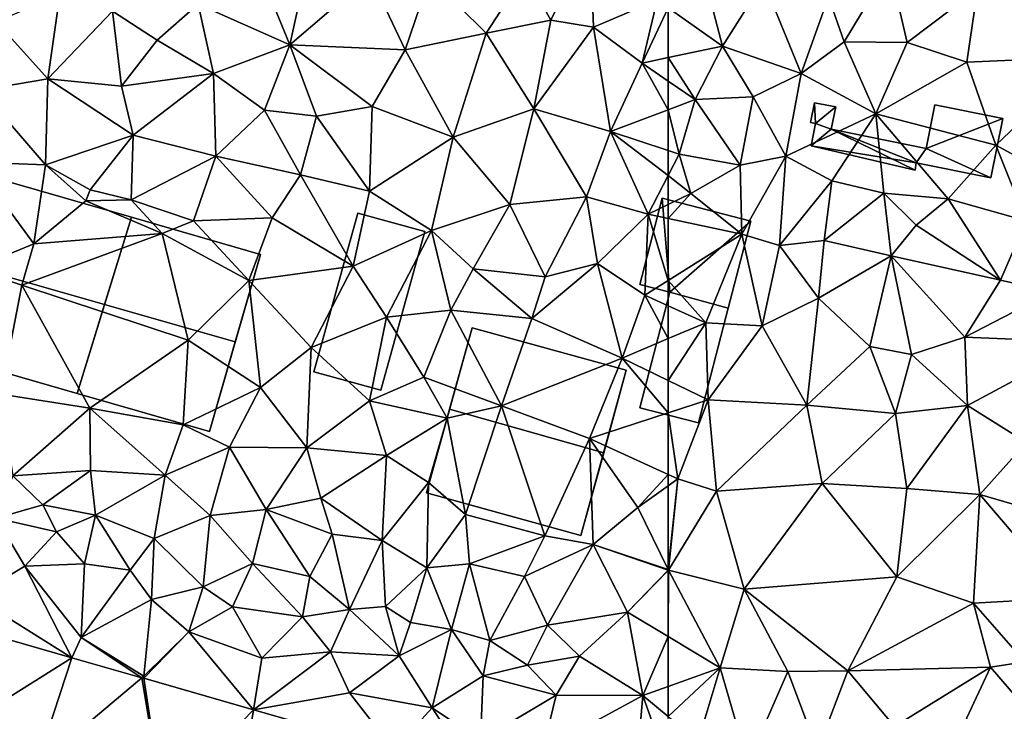
# Model space of a CAD drawing. Extents: x 572995 to 574072, y 6225980 to 6227022.
# Drawn here: x 573341 to 573393, y 6226513 to 6226549 of the extents above; entities that cross this region are included whole.
import ezdxf

# ---------------------------------------------------------------- set-up
doc = ezdxf.new("R2010")
doc.units = 0
doc.header["$MEASUREMENT"] = 0
for name, color, linetype in [('Bygninger_LOD1', 1, 'Continuous'), ('Bygninger_LOD2', 1, 'Continuous'), ('Terraen', 33, 'Continuous'), ('Terraen_vej', 33, 'Continuous')]:
    doc.layers.add(name, color=color, linetype=linetype)

# ---------------------------------------------------------------- blocks, each defined once
blk = doc.blocks.new('1km_6226_573_UTM32_ACAD_1_FMEBLOCK24')
at = {"layer": 'Terraen', "color": 9, "true_color": 0xbbbbbb}
for points in [[(55.01, -11.25, 78.1), (56.37, -13.69, 78.1), (58.42, -9.5, 78.01)], [(58.42, -9.5, 78.01), (56.37, -13.69, 78.1), (58.6, -14.06, 78)], [(61.92, -12.65, 77.92), (58.42, -9.5, 78.01), (58.6, -14.06, 78)], [(37.94, -12.86, 78.36), (42.73, -14.98, 78.36), (40.81, -10.3, 78.17)], [(43.36, -12.11, 78.26), (40.81, -10.3, 78.17), (42.73, -14.98, 78.36)], [(52.98, -14.38, 78.21), (55.01, -11.25, 78.1), (50.05, -11.45, 78.18)], [(52.98, -14.38, 78.21), (56.37, -13.69, 78.1), (55.01, -11.25, 78.1)], [(46.92, -11.38, 78.24), (42.73, -14.98, 78.36), (48.75, -15.25, 78.25)], [(46.92, -11.38, 78.24), (43.36, -12.11, 78.26), (42.73, -14.98, 78.36)], [(46.92, -11.38, 78.24), (48.75, -15.25, 78.25), (50.05, -11.45, 78.18)], [(52.98, -14.38, 78.21), (50.05, -11.45, 78.18), (48.75, -15.25, 78.25)], [(30.09, -16.77, 78.69), (30.71, -12.36, 78.58), (27.38, -13.79, 78.86)], [(30.09, -16.77, 78.69), (33.46, -13.22, 78.45), (30.71, -12.36, 78.58)], [(35.79, -14.75, 78.52), (37.94, -12.86, 78.36), (33.46, -13.22, 78.45)], [(35.79, -14.75, 78.52), (38.74, -16.48, 78.32), (37.94, -12.86, 78.36)], [(37.94, -12.86, 78.36), (38.74, -16.48, 78.32), (42.73, -14.98, 78.36)], [(61.14, -15.94, 77.95), (61.92, -12.65, 77.92), (58.6, -14.06, 78)], [(62.5, -13.059, 77.912), (61.92, -12.65, 77.92), (61.14, -15.94, 77.95)], [(33.93, -17.14, 78.64), (33.46, -13.22, 78.45), (30.09, -16.77, 78.69)], [(33.93, -17.14, 78.64), (35.79, -14.75, 78.52), (33.46, -13.22, 78.45)], [(62.5, -13.059, 77.912), (61.14, -15.94, 77.95), (62.5, -15.655, 77.924)], [(30.09, -16.77, 78.69), (27.38, -13.79, 78.86), (26.59, -17.35, 78.82)], [(55.48, -18.33, 78.2), (56.37, -13.69, 78.1), (52.98, -14.38, 78.21)], [(55.48, -18.33, 78.2), (58.6, -14.06, 78), (56.37, -13.69, 78.1)], [(52.98, -14.38, 78.21), (48.75, -15.25, 78.25), (51.27, -19.81, 78.25)], [(55.48, -18.33, 78.2), (52.98, -14.38, 78.21), (51.27, -19.81, 78.25)], [(55.48, -18.33, 78.2), (59.49, -19.51, 78.04), (58.6, -14.06, 78)], [(61.14, -15.94, 77.95), (58.6, -14.06, 78), (59.49, -19.51, 78.04)], [(33.93, -17.14, 78.64), (38.74, -16.48, 78.32), (35.79, -14.75, 78.52)], [(42.73, -14.98, 78.36), (38.74, -16.48, 78.32), (41.4, -18.4, 78.52)], [(44.13, -18.72, 78.51), (42.73, -14.98, 78.36), (41.4, -18.4, 78.52)], [(47.04, -18.21, 78.29), (42.73, -14.98, 78.36), (44.13, -18.72, 78.51)], [(47.04, -18.21, 78.29), (48.75, -15.25, 78.25), (42.73, -14.98, 78.36)], [(47.04, -18.21, 78.29), (51.27, -19.81, 78.25), (48.75, -15.25, 78.25)], [(62.5, -18.38, 77.965), (61.14, -15.94, 77.95), (59.49, -19.51, 78.04)], [(62.5, -16.878, 77.94), (62.5, -15.655, 77.924), (61.14, -15.94, 77.95)], [(62.5, -18.38, 77.965), (62.5, -16.878, 77.94), (61.14, -15.94, 77.95)], [(30.09, -16.77, 78.69), (26.59, -17.35, 78.82), (29.96, -21.26, 78.69)], [(30.09, -16.77, 78.69), (29.96, -21.26, 78.69), (34.55, -19.7, 78.65)], [(33.93, -17.14, 78.64), (30.09, -16.77, 78.69), (34.55, -19.7, 78.65)], [(33.93, -17.14, 78.64), (34.55, -19.7, 78.65), (38.74, -16.48, 78.32)], [(38.74, -16.48, 78.32), (34.55, -19.7, 78.65), (38.87, -20.81, 78.57)], [(41.4, -18.4, 78.52), (38.74, -16.48, 78.32), (38.87, -20.81, 78.57)], [(26.59, -17.35, 78.82), (26.22, -21.12, 78.77), (29.96, -21.26, 78.69)], [(43.29, -21.78, 78.65), (41.4, -18.4, 78.52), (38.87, -20.81, 78.57)], [(43.29, -21.78, 78.65), (44.13, -18.72, 78.51), (41.4, -18.4, 78.52)], [(47.04, -18.21, 78.29), (44.13, -18.72, 78.51), (46.89, -22.64, 78.37)], [(47.04, -18.21, 78.29), (46.89, -22.64, 78.37), (51.27, -19.81, 78.25)], [(55.48, -18.33, 78.2), (51.27, -19.81, 78.25), (54.23, -23.34, 78.33)], [(55.48, -18.33, 78.2), (54.23, -23.34, 78.33), (58.23, -22.94, 78.21)], [(55.48, -18.33, 78.2), (58.23, -22.94, 78.21), (59.49, -19.51, 78.04)], [(62.5, -20.516, 78.023), (62.5, -18.38, 77.965), (59.49, -19.51, 78.04)], [(43.29, -21.78, 78.65), (46.89, -22.64, 78.37), (44.13, -18.72, 78.51)], [(61.45, -23.84, 78.19), (59.49, -19.51, 78.04), (58.23, -22.94, 78.21)], [(62.5, -20.516, 78.023), (59.49, -19.51, 78.04), (62.5, -21.824, 78.08)], [(59.49, -19.51, 78.04), (61.45, -23.84, 78.19), (62.5, -21.824, 78.08)], [(34.55, -19.7, 78.65), (29.96, -21.26, 78.69), (32.3, -22.57, 78.53)], [(34.55, -19.7, 78.65), (32.3, -22.57, 78.53), (34.44, -23.09, 78.73)], [(38.87, -20.81, 78.57), (34.55, -19.7, 78.65), (34.44, -23.09, 78.73)], [(50.13, -24.7, 78.35), (51.27, -19.81, 78.25), (46.89, -22.64, 78.37)], [(50.13, -24.7, 78.35), (54.23, -23.34, 78.33), (51.27, -19.81, 78.25)], [(38.87, -20.81, 78.57), (34.44, -23.09, 78.73), (37.69, -24.19, 78.67)], [(38.87, -20.81, 78.57), (37.69, -24.19, 78.67), (41.8, -24.03, 78.74)], [(43.29, -21.78, 78.65), (38.87, -20.81, 78.57), (41.8, -24.03, 78.74)], [(29.35, -25.39, 78.8), (26.22, -21.12, 78.77), (26.19, -26.7, 78.84)], [(29.35, -25.39, 78.8), (29.96, -21.26, 78.69), (26.22, -21.12, 78.77)], [(29.35, -25.39, 78.8), (32.07, -23.14, 77.68), (29.96, -21.26, 78.69)], [(29.96, -21.26, 78.69), (32.07, -23.14, 77.68), (32.3, -22.57, 78.53)], [(46.03, -26.55, 78.51), (43.29, -21.78, 78.65), (41.8, -24.03, 78.74)], [(46.03, -26.55, 78.51), (46.89, -22.64, 78.37), (43.29, -21.78, 78.65)], [(62.5, -21.824, 78.08), (61.45, -23.84, 78.19), (62.5, -23.329, 78.326)], [(32.3, -22.57, 78.53), (32.07, -23.14, 77.68), (34.44, -23.09, 78.73)], [(29.35, -25.39, 78.8), (36.06, -24.85, 77.53), (32.07, -23.14, 77.68)], [(32.07, -23.14, 77.68), (36.06, -24.85, 77.53), (34.44, -23.09, 78.73)], [(34.44, -23.09, 78.73), (36.06, -24.85, 77.53), (37.69, -24.19, 78.67)], [(46.03, -26.55, 78.51), (50.13, -24.7, 78.35), (46.89, -22.64, 78.37)], [(54.23, -23.34, 78.33), (56.07, -27.12, 78.52), (58.23, -22.94, 78.21)], [(58.23, -22.94, 78.21), (56.07, -27.12, 78.52), (58.81, -26.41, 78.26)], [(61.45, -23.84, 78.19), (58.23, -22.94, 78.21), (58.81, -26.41, 78.26)], [(50.13, -24.7, 78.35), (52.3, -26.7, 78.48), (54.23, -23.34, 78.33)], [(54.23, -23.34, 78.33), (52.3, -26.7, 78.48), (56.07, -27.12, 78.52)], [(62.5, -23.329, 78.326), (61.45, -23.84, 78.19), (62.5, -24.065, 78.171)], [(41.8, -24.03, 78.74), (37.69, -24.19, 78.67), (40.58, -27.3, 78.75)], [(46.03, -26.55, 78.51), (41.8, -24.03, 78.74), (40.58, -27.3, 78.75)], [(61.45, -23.84, 78.19), (58.81, -26.41, 78.26), (61.27, -28.07, 78.22)], [(61.45, -23.84, 78.19), (61.27, -28.07, 78.22), (62.5, -27.299, 78.191)], [(62.5, -24.065, 78.171), (61.45, -23.84, 78.19), (62.5, -27.299, 78.191)], [(36.06, -24.85, 77.53), (40.58, -27.3, 78.75), (37.69, -24.19, 78.67)], [(28.72, -27.55, 78.87), (36.06, -24.85, 77.53), (29.35, -25.39, 78.8)], [(28.72, -27.55, 78.87), (37.41, -30.42, 78.7), (36.06, -24.85, 77.53)], [(36.06, -24.85, 77.53), (37.41, -30.42, 78.7), (40.58, -27.3, 78.75)], [(47.78, -29.22, 78.54), (50.13, -24.7, 78.35), (46.03, -26.55, 78.51)], [(47.78, -29.22, 78.54), (51.15, -28.85, 78.49), (50.13, -24.7, 78.35)], [(50.13, -24.7, 78.35), (51.15, -28.85, 78.49), (52.3, -26.7, 78.48)], [(28.72, -27.55, 78.87), (29.35, -25.39, 78.8), (26.19, -26.7, 78.84)], [(28.72, -27.55, 78.87), (26.19, -26.7, 78.84), (27.63, -33.24, 78.89)], [(46.03, -26.55, 78.51), (40.58, -27.3, 78.75), (43.84, -30.8, 78.53)], [(47.78, -29.22, 78.54), (46.03, -26.55, 78.51), (43.84, -30.8, 78.53)], [(52.3, -26.7, 78.48), (51.15, -28.85, 78.49), (55.38, -29.3, 78.47)], [(52.3, -26.7, 78.48), (55.38, -29.3, 78.47), (56.07, -27.12, 78.52)], [(58.81, -26.41, 78.26), (55.38, -29.3, 78.47), (60.09, -31.37, 78.26)], [(56.07, -27.12, 78.52), (55.38, -29.3, 78.47), (58.81, -26.41, 78.26)], [(58.81, -26.41, 78.26), (60.09, -31.37, 78.26), (61.27, -28.07, 78.22)], [(32.28, -33.98, 79.02), (28.72, -27.55, 78.87), (27.63, -33.24, 78.89)], [(32.28, -33.98, 79.02), (37.41, -30.42, 78.7), (28.72, -27.55, 78.87)], [(40.58, -27.3, 78.75), (37.41, -30.42, 78.7), (41.2, -32.9, 78.72)], [(40.58, -27.3, 78.75), (41.2, -32.9, 78.72), (43.84, -30.8, 78.53)], [(62.5, -28.625, 78.22), (62.5, -27.299, 78.191), (61.27, -28.07, 78.22)], [(62.5, -30.344, 78.238), (61.27, -28.07, 78.22), (60.09, -31.37, 78.26)], [(62.5, -30.344, 78.238), (62.5, -28.625, 78.22), (61.27, -28.07, 78.22)], [(47.78, -29.22, 78.54), (43.84, -30.8, 78.53), (46.89, -33.6, 78.61)], [(49.73, -32.36, 78.61), (47.78, -29.22, 78.54), (46.89, -33.6, 78.61)], [(49.73, -32.36, 78.61), (51.15, -28.85, 78.49), (47.78, -29.22, 78.54)], [(53.79, -33.85, 78.64), (51.15, -28.85, 78.49), (49.73, -32.36, 78.61)], [(53.79, -33.85, 78.64), (55.38, -29.3, 78.47), (51.15, -28.85, 78.49)], [(53.79, -33.85, 78.64), (60.09, -31.37, 78.26), (55.38, -29.3, 78.47)], [(62.5, -32.532, 78.153), (62.5, -30.344, 78.238), (60.09, -31.37, 78.26)], [(32.28, -33.98, 79.02), (37.16, -34.85, 78.83), (37.41, -30.42, 78.7)], [(37.41, -30.42, 78.7), (37.16, -34.85, 78.83), (41.2, -32.9, 78.72)], [(43.84, -30.8, 78.53), (41.2, -32.9, 78.72), (43.62, -36.06, 78.47)], [(43.84, -30.8, 78.53), (43.62, -36.06, 78.47), (46.89, -33.6, 78.61)], [(53.79, -33.85, 78.64), (58.38, -35.57, 78.19), (60.09, -31.37, 78.26)], [(62.5, -34.223, 78.104), (60.09, -31.37, 78.26), (58.38, -35.57, 78.19)], [(62.5, -34.223, 78.104), (62.5, -32.532, 78.153), (60.09, -31.37, 78.26)], [(50.95, -34.51, 77.81), (49.73, -32.36, 78.61), (46.89, -33.6, 78.61)], [(53.79, -33.85, 78.64), (49.73, -32.36, 78.61), (50.95, -34.51, 77.81)], [(39.57, -36.01, 78.78), (41.2, -32.9, 78.72), (37.16, -34.85, 78.83)], [(39.57, -36.01, 78.78), (43.62, -36.06, 78.47), (41.2, -32.9, 78.72)], [(32.28, -33.98, 79.02), (27.63, -33.24, 78.89), (28.26, -37.51, 78.73)], [(47.78, -36.46, 78.67), (46.89, -33.6, 78.61), (43.62, -36.06, 78.47)], [(50.95, -34.51, 77.81), (46.89, -33.6, 78.61), (47.78, -36.46, 78.67)], [(51.91, -39.54, 78.53), (53.79, -33.85, 78.64), (50.95, -34.51, 77.81)], [(51.91, -39.54, 78.53), (56.06, -40.65, 78.39), (53.79, -33.85, 78.64)], [(53.79, -33.85, 78.64), (56.06, -40.65, 78.39), (58.38, -35.57, 78.19)], [(32.28, -33.98, 79.02), (28.26, -37.51, 78.73), (32.31, -37.24, 78.88)], [(36.22, -37.48, 78.87), (32.28, -33.98, 79.02), (32.31, -37.24, 78.88)], [(36.22, -37.48, 78.87), (37.16, -34.85, 78.83), (32.28, -33.98, 79.02)], [(62.5, -37.448, 78.261), (62.5, -34.223, 78.104), (58.38, -35.57, 78.19)], [(36.22, -37.48, 78.87), (39.57, -36.01, 78.78), (37.16, -34.85, 78.83)], [(49.97, -37.87, 78.71), (50.95, -34.51, 77.81), (47.78, -36.46, 78.67)], [(51.91, -39.54, 78.53), (50.95, -34.51, 77.81), (49.97, -37.87, 78.71)], [(36.22, -37.48, 78.87), (38.57, -39.59, 78.72), (39.57, -36.01, 78.78)], [(41.5, -39.27, 78.53), (39.57, -36.01, 78.78), (38.57, -39.59, 78.72)], [(41.5, -39.27, 78.53), (43.62, -36.06, 78.47), (39.57, -36.01, 78.78)], [(58.38, -35.57, 78.19), (56.06, -40.65, 78.39), (58.57, -41.1, 78.2)], [(60.91, -39.17, 78.21), (58.38, -35.57, 78.19), (58.57, -41.1, 78.2)], [(62.5, -37.448, 78.261), (58.38, -35.57, 78.19), (60.91, -39.17, 78.21)], [(41.5, -39.27, 78.53), (44.35, -38.68, 78.42), (43.62, -36.06, 78.47)], [(47.78, -36.46, 78.67), (43.62, -36.06, 78.47), (44.35, -38.68, 78.42)], [(47.78, -36.46, 78.67), (44.35, -38.68, 78.42), (47.55, -40.89, 78.52)], [(49.97, -37.87, 78.71), (47.78, -36.46, 78.67), (47.55, -40.89, 78.52)], [(28.26, -37.51, 78.73), (27.38, -39.72, 77.79), (29.82, -39.04, 78.94)], [(28.26, -37.51, 78.73), (29.82, -39.04, 78.94), (32.31, -37.24, 78.88)], [(32.58, -39.58, 78.65), (32.31, -37.24, 78.88), (29.82, -39.04, 78.94)], [(36.22, -37.48, 78.87), (32.31, -37.24, 78.88), (32.58, -39.58, 78.65)], [(36.22, -37.48, 78.87), (32.58, -39.58, 78.65), (35.64, -40.79, 78.74)], [(36.22, -37.48, 78.87), (35.64, -40.79, 78.74), (38.57, -39.59, 78.72)], [(62.5, -37.448, 78.261), (60.91, -39.17, 78.21), (62.5, -38.042, 78.255)], [(49.97, -37.87, 78.71), (47.55, -40.89, 78.52), (49.88, -42.32, 78.57)], [(51.91, -39.54, 78.53), (49.97, -37.87, 78.71), (49.88, -42.32, 78.57)], [(62.5, -38.042, 78.255), (60.91, -39.17, 78.21), (62.5, -42.409, 78.101)], [(27.38, -39.72, 77.79), (30.54, -40.45, 77.76), (29.82, -39.04, 78.94)], [(32.58, -39.58, 78.65), (29.82, -39.04, 78.94), (30.54, -40.45, 77.76)], [(44.95, -40.57, 78.82), (44.35, -38.68, 78.42), (41.5, -39.27, 78.53)], [(44.95, -40.57, 78.82), (47.55, -40.89, 78.52), (44.35, -38.68, 78.42)], [(32.58, -39.58, 78.65), (30.54, -40.45, 77.76), (32, -42.12, 77.77)], [(34.39, -42.45, 78.19), (32.58, -39.58, 78.65), (32, -42.12, 77.77)], [(34.39, -42.45, 78.19), (35.64, -40.79, 78.74), (32.58, -39.58, 78.65)], [(38.57, -39.59, 78.72), (35.64, -40.79, 78.74), (38.2, -43.31, 78.47)], [(38.57, -39.59, 78.72), (38.2, -43.31, 78.47), (40.78, -42.09, 78.37)], [(41.5, -39.27, 78.53), (38.57, -39.59, 78.72), (40.78, -42.09, 78.37)], [(41.5, -39.27, 78.53), (40.78, -42.09, 78.37), (43.78, -42.77, 78.29)], [(44.95, -40.57, 78.82), (41.5, -39.27, 78.53), (43.78, -42.77, 78.29)], [(51.91, -39.54, 78.53), (49.88, -42.32, 78.57), (52.12, -42.11, 78.52)], [(51.91, -39.54, 78.53), (52.12, -42.11, 78.52), (56.06, -40.65, 78.39)], [(62.5, -42.409, 78.101), (60.91, -39.17, 78.21), (58.57, -41.1, 78.2)], [(27.38, -39.72, 77.79), (26.22, -43.83, 77.51), (28.89, -42.23, 77.65)], [(27.38, -39.72, 77.79), (28.89, -42.23, 77.65), (30.54, -40.45, 77.76)], [(30.54, -40.45, 77.76), (28.89, -42.23, 77.65), (32, -42.12, 77.77)], [(44.95, -40.57, 78.82), (43.78, -42.77, 78.29), (45.84, -44.51, 78.67)], [(44.95, -40.57, 78.82), (45.84, -44.51, 78.67), (47.55, -40.89, 78.52)], [(34.39, -42.45, 78.19), (35.51, -43.98, 77.61), (35.64, -40.79, 78.74)], [(35.64, -40.79, 78.74), (35.51, -43.98, 77.61), (38.2, -43.31, 78.47)], [(47.72, -44.34, 78.08), (47.55, -40.89, 78.52), (45.84, -44.51, 78.67)], [(47.72, -44.34, 78.08), (49.88, -42.32, 78.57), (47.55, -40.89, 78.52)], [(56.06, -40.65, 78.39), (52.12, -42.11, 78.52), (54.99, -42.77, 78.38)], [(58.57, -41.1, 78.2), (56.06, -40.65, 78.39), (54.99, -42.77, 78.38)], [(58.57, -41.1, 78.2), (54.99, -42.77, 78.38), (56.2, -45.32, 78.07)], [(58.57, -41.1, 78.2), (56.2, -45.32, 78.07), (60.38, -44.64, 78.18)], [(62.5, -42.409, 78.101), (58.57, -41.1, 78.2), (62.5, -42.443, 78.101)], [(62.5, -42.443, 78.101), (58.57, -41.1, 78.2), (60.38, -44.64, 78.18)], [(31.83, -45.96, 77.52), (32, -42.12, 77.77), (28.89, -42.23, 77.65)], [(31.83, -45.96, 77.52), (34.39, -42.45, 78.19), (32, -42.12, 77.77)], [(40.78, -42.09, 78.37), (38.2, -43.31, 78.47), (39.73, -44.37, 77.74)], [(40.78, -42.09, 78.37), (39.73, -44.37, 77.74), (43.39, -44.89, 77.98)], [(40.78, -42.09, 78.37), (43.39, -44.89, 77.98), (43.78, -42.77, 78.29)], [(51.17, -45.55, 78.46), (52.12, -42.11, 78.52), (49.88, -42.32, 78.57)], [(51.17, -45.55, 78.46), (53.18, -46.13, 78.32), (52.12, -42.11, 78.52)], [(52.12, -42.11, 78.52), (53.18, -46.13, 78.32), (54.99, -42.77, 78.38)], [(31.335, -47.023, 77.558), (28.89, -42.23, 77.65), (26.22, -43.83, 77.51)], [(31.335, -47.023, 77.558), (31.83, -45.96, 77.52), (28.89, -42.23, 77.65)], [(31.83, -45.96, 77.52), (35.51, -43.98, 77.61), (34.39, -42.45, 78.19)], [(47.72, -44.34, 78.08), (49.04, -45.18, 78.43), (49.88, -42.32, 78.57)], [(51.17, -45.55, 78.46), (49.88, -42.32, 78.57), (49.04, -45.18, 78.43)], [(62.5, -42.443, 78.101), (60.38, -44.64, 78.18), (62.5, -42.47, 78.101)], [(62.5, -45.919, 78.014), (62.5, -42.47, 78.101), (60.38, -44.64, 78.18)], [(43.78, -42.77, 78.29), (43.39, -44.89, 77.98), (45.84, -44.51, 78.67)], [(54.99, -42.77, 78.38), (53.18, -46.13, 78.32), (56.2, -45.32, 78.07)], [(38.2, -43.31, 78.47), (35.51, -43.98, 77.61), (37.46, -45.67, 77.62)], [(38.2, -43.31, 78.47), (37.46, -45.67, 77.62), (39.73, -44.37, 77.74)], [(31.335, -47.023, 77.558), (26.22, -43.83, 77.51), (25.342, -45.309, 77.552)], [(31.83, -45.96, 77.52), (35.1, -47.99, 77.56), (35.51, -43.98, 77.61)], [(35.51, -43.98, 77.61), (35.1, -47.99, 77.56), (37.46, -45.67, 77.62)], [(39.73, -44.37, 77.74), (37.46, -45.67, 77.62), (41.27, -47.04, 77.61)], [(39.73, -44.37, 77.74), (41.27, -47.04, 77.61), (43.39, -44.89, 77.98)], [(45.84, -44.51, 78.67), (43.39, -44.89, 77.98), (44.86, -46.72, 77.66)], [(45.84, -44.51, 78.67), (44.86, -46.72, 77.66), (48.44, -46.93, 77.76)], [(47.72, -44.34, 78.08), (45.84, -44.51, 78.67), (48.44, -46.93, 77.76)], [(47.72, -44.34, 78.08), (48.44, -46.93, 77.76), (49.04, -45.18, 78.43)], [(60.38, -44.64, 78.18), (56.2, -45.32, 78.07), (57.87, -46.94, 77.83)], [(60.38, -44.64, 78.18), (57.87, -46.94, 77.83), (61.18, -48.99, 77.76)], [(62.5, -45.919, 78.014), (60.38, -44.64, 78.18), (61.18, -48.99, 77.76)], [(43.39, -44.89, 77.98), (41.27, -47.04, 77.61), (44.86, -46.72, 77.66)], [(51.17, -45.55, 78.46), (49.04, -45.18, 78.43), (48.44, -46.93, 77.76)], [(35.096, -48.099, 77.562), (37.46, -45.67, 77.62), (35.1, -47.99, 77.56)], [(40.832, -49.74, 77.568), (37.46, -45.67, 77.62), (35.096, -48.099, 77.562)], [(40.832, -49.74, 77.568), (41.27, -47.04, 77.61), (37.46, -45.67, 77.62)], [(51.17, -45.55, 78.46), (48.44, -46.93, 77.76), (50.17, -49.64, 77.6)], [(52.83, -47.97, 77.78), (51.17, -45.55, 78.46), (50.17, -49.64, 77.6)], [(52.83, -47.97, 77.78), (53.18, -46.13, 78.32), (51.17, -45.55, 78.46)], [(56.2, -45.32, 78.07), (53.18, -46.13, 78.32), (55.14, -47.42, 78.34)], [(56.2, -45.32, 78.07), (55.14, -47.42, 78.34), (57.87, -46.94, 77.83)], [(35.003, -48.072, 77.562), (31.83, -45.96, 77.52), (31.335, -47.023, 77.558)], [(35.003, -48.072, 77.562), (35.1, -47.99, 77.56), (31.83, -45.96, 77.52)], [(52.83, -47.97, 77.78), (55.14, -47.42, 78.34), (53.18, -46.13, 78.32)], [(62.5, -45.919, 78.014), (61.18, -48.99, 77.76), (62.5, -48.523, 77.773)], [(40.832, -49.74, 77.568), (44.86, -46.72, 77.66), (41.27, -47.04, 77.61)], [(40.832, -49.74, 77.568), (45.85, -48.85, 77.58), (44.86, -46.72, 77.66)], [(44.86, -46.72, 77.66), (45.85, -48.85, 77.58), (48.44, -46.93, 77.76)], [(48.44, -46.93, 77.76), (45.85, -48.85, 77.58), (50.17, -49.64, 77.6)], [(55.14, -47.42, 78.34), (56.64, -48.98, 77.65), (57.87, -46.94, 77.83)], [(57.87, -46.94, 77.83), (56.64, -48.98, 77.65), (61.18, -48.99, 77.76)], [(52.83, -47.97, 77.78), (56.64, -48.98, 77.65), (55.14, -47.42, 78.34)], [(35.096, -48.099, 77.562), (35.1, -47.99, 77.56), (35.003, -48.072, 77.562)], [(52.83, -47.97, 77.78), (50.17, -49.64, 77.6), (52.69, -51.34, 77.52)], [(52.83, -47.97, 77.78), (52.69, -51.34, 77.52), (56.64, -48.98, 77.65)], [(40.832, -49.74, 77.568), (48.162, -51.836, 77.576), (45.85, -48.85, 77.58)], [(48.162, -51.836, 77.576), (50.17, -49.64, 77.6), (45.85, -48.85, 77.58)], [(62.5, -50.09, 77.705), (62.5, -48.523, 77.773), (61.18, -48.99, 77.76)], [(56.64, -48.98, 77.65), (52.69, -51.34, 77.52), (55.95, -51.83, 77.58)], [(56.64, -48.98, 77.65), (55.95, -51.83, 77.58), (61.18, -48.99, 77.76)], [(55.95, -51.83, 77.58), (60.72, -54.3, 77.5), (61.18, -48.99, 77.76)], [(61.18, -48.99, 77.76), (60.72, -54.3, 77.5), (62.5, -52.749, 77.575)], [(62.5, -50.09, 77.705), (61.18, -48.99, 77.76), (62.5, -52.749, 77.575)], [(52.286, -52.914, 77.582), (50.17, -49.64, 77.6), (48.162, -51.836, 77.576)], [(52.286, -52.914, 77.582), (52.69, -51.34, 77.52), (50.17, -49.64, 77.6)]]:
    blk.add_polyline3d(points, close=True, dxfattribs=at)
blk = doc.blocks.new('1km_6226_573_UTM32_ACAD_1_FMEBLOCK76')
at = {"layer": 'Terraen_vej', "color": 251, "true_color": 0x555555}
for points in [[(24.516, -51.313, 77.551), (31.335, -47.023, 77.558), (25.342, -45.309, 77.552)], [(29.483, -52.734, 77.551), (31.335, -47.023, 77.558), (24.516, -51.313, 77.551)], [(29.483, -52.734, 77.551), (35.003, -48.072, 77.562), (31.335, -47.023, 77.558)], [(29.483, -52.734, 77.551), (36.089, -54.624, 77.552), (35.003, -48.072, 77.562)], [(36.089, -54.624, 77.552), (35.096, -48.099, 77.562), (35.003, -48.072, 77.562)], [(36.089, -54.624, 77.552), (40.832, -49.74, 77.568), (35.096, -48.099, 77.562)], [(36.089, -54.624, 77.552), (39.864, -55.703, 77.552), (40.832, -49.74, 77.568)], [(39.864, -55.703, 77.552), (48.162, -51.836, 77.576), (40.832, -49.74, 77.568)]]:
    blk.add_polyline3d(points, close=True, dxfattribs=at)
blk = doc.blocks.new('1km_6226_573_UTM32_ACAD_1_FMEBLOCK103')
at = {"layer": 'Terraen', "color": 9, "true_color": 0xbbbbbb}
for points in [[(-62.5, -13.059, 77.912), (-59.66, -15.06, 77.87), (-60.7, -11.12, 77.83)], [(-60.7, -11.12, 77.83), (-59.66, -15.06, 77.87), (-57.53, -11.66, 77.94)], [(-50.93, -10.9, 77.66), (-54.13, -12.48, 77.8), (-53.31, -14.83, 77.79)], [(-50.01, -14.87, 77.62), (-50.93, -10.9, 77.66), (-53.31, -14.83, 77.79)], [(-50.01, -14.87, 77.62), (-46.34, -12.07, 77.4), (-50.93, -10.9, 77.66)], [(-57.53, -11.66, 77.94), (-59.66, -15.06, 77.87), (-55.56, -16.48, 77.82)], [(-57.53, -11.66, 77.94), (-55.56, -16.48, 77.82), (-54.13, -12.48, 77.8)], [(-50.01, -14.87, 77.62), (-46.89, -15.89, 77.42), (-46.34, -12.07, 77.4)], [(-46.34, -12.07, 77.4), (-46.89, -15.89, 77.42), (-40.54, -15.62, 77.26)], [(-54.13, -12.48, 77.8), (-55.56, -16.48, 77.82), (-53.31, -14.83, 77.79)], [(-62.5, -13.059, 77.912), (-62.5, -15.655, 77.924), (-59.66, -15.06, 77.87)], [(-53.31, -14.83, 77.79), (-55.56, -16.48, 77.82), (-51.65, -18.59, 77.67)], [(-50.01, -14.87, 77.62), (-53.31, -14.83, 77.79), (-51.65, -18.59, 77.67)], [(-50.01, -14.87, 77.62), (-51.65, -18.59, 77.67), (-46.89, -15.89, 77.42)], [(-61.09, -17.85, 77.93), (-59.66, -15.06, 77.87), (-62.5, -15.655, 77.924)], [(-61.09, -17.85, 77.93), (-58.06, -17.71, 77.87), (-59.66, -15.06, 77.87)], [(-55.56, -16.48, 77.82), (-59.66, -15.06, 77.87), (-58.06, -17.71, 77.87)], [(-62.5, -16.878, 77.94), (-61.09, -17.85, 77.93), (-62.5, -15.655, 77.924)], [(-46.89, -15.89, 77.42), (-51.65, -18.59, 77.67), (-45.39, -20.23, 77.5)], [(-46.89, -15.89, 77.42), (-45.39, -20.23, 77.5), (-40.54, -15.62, 77.26)], [(-45.39, -20.23, 77.5), (-40.19, -23.05, 77.25), (-40.54, -15.62, 77.26)], [(-62.5, -18.38, 77.965), (-61.09, -17.85, 77.93), (-62.5, -16.878, 77.94)], [(-55.56, -16.48, 77.82), (-58.06, -17.71, 77.87), (-56.35, -20.81, 77.98)], [(-55.56, -16.48, 77.82), (-56.35, -20.81, 77.98), (-51.65, -18.59, 77.67)], [(-61.92, -20.71, 78.02), (-61.09, -17.85, 77.93), (-62.5, -18.38, 77.965)], [(-61.09, -17.85, 77.93), (-61.92, -20.71, 78.02), (-58.74, -21.27, 77.9)], [(-61.09, -17.85, 77.93), (-58.74, -21.27, 77.9), (-58.06, -17.71, 77.87)], [(-58.06, -17.71, 77.87), (-58.74, -21.27, 77.9), (-56.35, -20.81, 77.98)], [(-62.5, -20.516, 78.023), (-61.92, -20.71, 78.02), (-62.5, -18.38, 77.965)], [(-53.96, -22.1, 77.8), (-51.65, -18.59, 77.67), (-56.35, -20.81, 77.98)], [(-53.96, -22.1, 77.8), (-51.24, -22.74, 77.83), (-51.65, -18.59, 77.67)], [(-51.65, -18.59, 77.67), (-51.24, -22.74, 77.83), (-47.88, -23.04, 77.66)], [(-45.39, -20.23, 77.5), (-51.65, -18.59, 77.67), (-47.88, -23.04, 77.66)], [(-62.5, -20.516, 78.023), (-62.5, -21.824, 78.08), (-61.92, -20.71, 78.02)], [(-45.39, -20.23, 77.5), (-47.88, -23.04, 77.66), (-43.79, -24.18, 77.55)], [(-45.39, -20.23, 77.5), (-43.79, -24.18, 77.55), (-40.19, -23.05, 77.25)], [(-62.5, -21.824, 78.08), (-61.31, -22.75, 78.48), (-61.92, -20.71, 78.02)], [(-58.74, -21.27, 77.9), (-61.92, -20.71, 78.02), (-61.31, -22.75, 78.48)], [(-58.74, -21.27, 77.9), (-58.66, -24.89, 78.1), (-56.35, -20.81, 77.98)], [(-56.69, -25.48, 77.91), (-56.35, -20.81, 77.98), (-58.66, -24.89, 78.1)], [(-56.69, -25.48, 77.91), (-53.96, -22.1, 77.8), (-56.35, -20.81, 77.98)], [(-58.74, -21.27, 77.9), (-61.31, -22.75, 78.48), (-58.66, -24.89, 78.1)], [(-62.5, -21.824, 78.08), (-62.5, -23.329, 78.326), (-61.31, -22.75, 78.48)], [(-56.69, -25.48, 77.91), (-54.36, -25.21, 78.76), (-53.96, -22.1, 77.8)], [(-53.96, -22.1, 77.8), (-54.36, -25.21, 78.76), (-51.24, -22.74, 77.83)], [(-62.5, -23.329, 78.326), (-62.5, -24.065, 78.171), (-61.31, -22.75, 78.48)], [(-62.5, -24.065, 78.171), (-58.66, -24.89, 78.1), (-61.31, -22.75, 78.48)], [(-51.24, -22.74, 77.83), (-54.36, -25.21, 78.76), (-50.85, -26.01, 79.43)], [(-51.24, -22.74, 77.83), (-49.54, -24.42, 78.63), (-47.88, -23.04, 77.66)], [(-51.24, -22.74, 77.83), (-50.85, -26.01, 79.43), (-49.54, -24.42, 78.63)], [(-47.88, -23.04, 77.66), (-49.54, -24.42, 78.63), (-45.14, -27.28, 79.19)], [(-47.88, -23.04, 77.66), (-45.14, -27.28, 79.19), (-43.79, -24.18, 77.55)], [(-62.5, -24.065, 78.171), (-62.5, -27.299, 78.191), (-58.66, -24.89, 78.1)], [(-49.54, -24.42, 78.63), (-50.85, -26.01, 79.43), (-45.14, -27.28, 79.19)], [(-43.79, -24.18, 77.55), (-45.14, -27.28, 79.19), (-42.43, -27.89, 78.87)], [(-60.54, -29.51, 78.22), (-58.66, -24.89, 78.1), (-62.5, -27.299, 78.191)], [(-57.59, -29.68, 78.08), (-58.66, -24.89, 78.1), (-60.54, -29.51, 78.22)], [(-57.59, -29.68, 78.08), (-56.69, -25.48, 77.91), (-58.66, -24.89, 78.1)], [(-57.59, -29.68, 78.08), (-54.65, -28.23, 79.44), (-56.69, -25.48, 77.91)], [(-54.65, -28.23, 79.44), (-54.36, -25.21, 78.76), (-56.69, -25.48, 77.91)], [(-54.65, -28.23, 79.44), (-50.85, -26.01, 79.43), (-54.36, -25.21, 78.76)], [(-54.65, -28.23, 79.44), (-51.96, -30.75, 79.67), (-50.85, -26.01, 79.43)], [(-50.85, -26.01, 79.43), (-51.96, -30.75, 79.67), (-49.79, -31.17, 79.38)], [(-50.85, -26.01, 79.43), (-47.01, -30.27, 79.24), (-45.14, -27.28, 79.19)], [(-50.85, -26.01, 79.43), (-49.79, -31.17, 79.38), (-47.01, -30.27, 79.24)], [(-62.5, -28.625, 78.22), (-60.54, -29.51, 78.22), (-62.5, -27.299, 78.191)], [(-42.43, -27.89, 78.87), (-45.14, -27.28, 79.19), (-47.01, -30.27, 79.24)], [(-57.59, -29.68, 78.08), (-55.26, -33.82, 78.09), (-54.65, -28.23, 79.44)], [(-54.65, -28.23, 79.44), (-55.26, -33.82, 78.09), (-51.96, -30.75, 79.67)], [(-42.43, -27.89, 78.87), (-47.01, -30.27, 79.24), (-40.7, -30.53, 78.88)], [(-62.5, -30.344, 78.238), (-60.54, -29.51, 78.22), (-62.5, -28.625, 78.22)], [(-62.5, -32.532, 78.153), (-60.41, -33.54, 78.06), (-60.54, -29.51, 78.22)], [(-62.5, -32.532, 78.153), (-60.54, -29.51, 78.22), (-62.5, -30.344, 78.238)], [(-60.41, -33.54, 78.06), (-57.59, -29.68, 78.08), (-60.54, -29.51, 78.22)], [(-60.41, -33.54, 78.06), (-55.26, -33.82, 78.09), (-57.59, -29.68, 78.08)], [(-47.01, -30.27, 79.24), (-49.79, -31.17, 79.38), (-46.86, -33.84, 78.21)], [(-47.01, -30.27, 79.24), (-46.86, -33.84, 78.21), (-40.7, -30.53, 78.88)], [(-51.96, -30.75, 79.67), (-55.26, -33.82, 78.09), (-50.62, -34.25, 77.95)], [(-49.79, -31.17, 79.38), (-51.96, -30.75, 79.67), (-50.62, -34.25, 77.95)], [(-40.7, -30.53, 78.88), (-46.86, -33.84, 78.21), (-43.78, -35.78, 78.46)], [(-49.79, -31.17, 79.38), (-50.62, -34.25, 77.95), (-46.86, -33.84, 78.21)], [(-62.5, -34.223, 78.104), (-60.41, -33.54, 78.06), (-62.5, -32.532, 78.153)], [(-61.99, -37.68, 78.27), (-60.41, -33.54, 78.06), (-62.5, -34.223, 78.104)], [(-59.98, -38.31, 77.88), (-60.41, -33.54, 78.06), (-61.99, -37.68, 78.27)], [(-59.98, -38.31, 77.88), (-55.26, -33.82, 78.09), (-60.41, -33.54, 78.06)], [(-59.98, -38.31, 77.88), (-54.46, -37.92, 77.78), (-55.26, -33.82, 78.09)], [(-55.26, -33.82, 78.09), (-54.46, -37.92, 77.78), (-50.62, -34.25, 77.95)], [(-46.86, -33.84, 78.21), (-50.62, -34.25, 77.95), (-50.03, -38.17, 77.86)], [(-46.86, -33.84, 78.21), (-50.03, -38.17, 77.86), (-46.22, -38.5, 77.9)], [(-46.86, -33.84, 78.21), (-46.22, -38.5, 77.9), (-43.78, -35.78, 78.46)], [(-62.5, -37.448, 78.261), (-61.99, -37.68, 78.27), (-62.5, -34.223, 78.104)], [(-50.62, -34.25, 77.95), (-54.46, -37.92, 77.78), (-50.03, -38.17, 77.86)], [(-43.78, -35.78, 78.46), (-46.22, -38.5, 77.9), (-39.12, -40.57, 78.1)], [(-62.5, -37.448, 78.261), (-62.5, -38.042, 78.255), (-61.99, -37.68, 78.27)], [(-62.5, -38.042, 78.255), (-62.5, -42.409, 78.101), (-61.99, -37.68, 78.27)], [(-62.5, -42.409, 78.101), (-62.48, -42.45, 78.1), (-61.99, -37.68, 78.27)], [(-59.98, -38.31, 77.88), (-61.99, -37.68, 78.27), (-62.48, -42.45, 78.1)], [(-59.98, -38.31, 77.88), (-58.54, -43.44, 77.8), (-54.46, -37.92, 77.78)], [(-54.46, -37.92, 77.78), (-58.54, -43.44, 77.8), (-50.55, -42.8, 77.74)], [(-54.46, -37.92, 77.78), (-50.55, -42.8, 77.74), (-50.03, -38.17, 77.86)], [(-59.98, -38.31, 77.88), (-62.48, -42.45, 78.1), (-58.54, -43.44, 77.8)], [(-46.22, -38.5, 77.9), (-50.03, -38.17, 77.86), (-50.55, -42.8, 77.74)], [(-46.22, -38.5, 77.9), (-50.55, -42.8, 77.74), (-46.55, -44.17, 77.62)], [(-46.22, -38.5, 77.9), (-46.55, -44.17, 77.62), (-41.61, -43.89, 77.94)], [(-46.22, -38.5, 77.9), (-41.61, -43.89, 77.94), (-39.12, -40.57, 78.1)], [(-62.5, -42.409, 78.101), (-62.5, -42.443, 78.101), (-62.48, -42.45, 78.1)], [(-62.5, -42.443, 78.101), (-62.5, -42.47, 78.101), (-62.48, -42.45, 78.1)], [(-62.5, -45.919, 78.014), (-59.78, -47.56, 77.8), (-62.48, -42.45, 78.1)], [(-62.5, -45.919, 78.014), (-62.48, -42.45, 78.1), (-62.5, -42.47, 78.101)], [(-58.54, -43.44, 77.8), (-62.48, -42.45, 78.1), (-59.78, -47.56, 77.8)], [(-50.55, -42.8, 77.74), (-58.54, -43.44, 77.8), (-53.11, -47.7, 77.59)], [(-46.55, -44.17, 77.62), (-50.55, -42.8, 77.74), (-53.11, -47.7, 77.59)], [(-58.54, -43.44, 77.8), (-59.78, -47.56, 77.8), (-56.25, -47.74, 77.76)], [(-58.54, -43.44, 77.8), (-56.25, -47.74, 77.76), (-53.11, -47.7, 77.59)], [(-46.55, -44.17, 77.62), (-53.11, -47.7, 77.59), (-45.66, -47.52, 77.74)], [(-46.55, -44.17, 77.62), (-43.86, -47.24, 77.34), (-41.61, -43.89, 77.94)], [(-46.55, -44.17, 77.62), (-45.66, -47.52, 77.74), (-43.86, -47.24, 77.34)], [(-62.5, -45.919, 78.014), (-62.5, -48.523, 77.773), (-59.78, -47.56, 77.8)], [(-45.66, -47.52, 77.74), (-43.61, -49.91, 77.12), (-43.86, -47.24, 77.34)], [(-62.5, -50.09, 77.705), (-60.94, -51.39, 77.64), (-59.78, -47.56, 77.8)], [(-62.5, -50.09, 77.705), (-59.78, -47.56, 77.8), (-62.5, -48.523, 77.773)], [(-59.78, -47.56, 77.8), (-60.94, -51.39, 77.64), (-58.34, -52.54, 77.53)], [(-59.78, -47.56, 77.8), (-58.34, -52.54, 77.53), (-56.25, -47.74, 77.76)], [(-56.25, -47.74, 77.76), (-58.34, -52.54, 77.53), (-54.7, -51.87, 77.46)], [(-53.11, -47.7, 77.59), (-56.25, -47.74, 77.76), (-54.7, -51.87, 77.46)], [(-53.11, -47.7, 77.59), (-54.7, -51.87, 77.46), (-50.68, -50.61, 77.73)], [(-45.66, -47.52, 77.74), (-53.11, -47.7, 77.59), (-50.68, -50.61, 77.73)], [(-45.66, -47.52, 77.74), (-50.68, -50.61, 77.73), (-48.38, -53.34, 77.2)], [(-45.66, -47.52, 77.74), (-48.38, -53.34, 77.2), (-43.61, -49.91, 77.12)]]:
    blk.add_polyline3d(points, close=True, dxfattribs=at)
blk = doc.blocks.new('building_113831')
at = {"layer": 'Bygninger_LOD2', "color": 16, "true_color": 0x7e0000}
for points in [[(2.895, 3.67, 80.56), (0.605, -4.63, 80.7), (-2.895, -3.67, 80.7), (-0.605, 4.63, 80.55)], [(-2.895, -3.67, 80.7), (-0.605, 4.63, 80.55), (-0.605, 4.63, 78.47), (-2.895, -3.67, 78.59)], [(-2.895, -3.67, 78.59), (-0.605, 4.63, 78.47), (2.895, 3.67, 78.37), (0.605, -4.63, 78.62)], [(2.895, 3.67, 78.37), (-0.605, 4.63, 78.47), (-0.605, 4.63, 80.55), (2.895, 3.67, 80.56)], [(0.605, -4.63, 78.62), (2.895, 3.67, 78.37), (2.895, 3.67, 80.56), (0.605, -4.63, 80.7)], [(0.605, -4.63, 78.62), (0.605, -4.63, 80.7), (-2.895, -3.67, 80.7), (-2.895, -3.67, 78.59)]]:
    blk.add_3dface(points, dxfattribs=at)
blk = doc.blocks.new('building_123341')
at = {"layer": 'Bygninger_LOD2', "color": 16, "true_color": 0x7e0000}
for points in [[(-4.81, 1.965, 77.89), (-5.02, 0.925, 77.82), (-5.02, 0.925, 79.65), (-4.81, 1.965, 79.71)], [(-4.76, 0.875, 79.65), (-5.02, 0.925, 79.65), (-4.81, 1.965, 79.71)], [(-4.76, 0.875, 77.82), (-5.02, 0.925, 77.82), (-4.81, 1.965, 77.89)], [(-3.7, 1.745, 77.82), (-4.81, 1.965, 77.89), (-4.81, 1.965, 79.71), (-3.7, 1.745, 79.72)], [(-4.76, 0.875, 79.65), (-4.81, 1.965, 79.71), (-3.7, 1.745, 79.72)], [(-4.76, 0.875, 77.82), (-4.81, 1.965, 77.89), (-3.7, 1.745, 77.82)], [(-3.94, 0.575, 79.65), (-4.76, 0.875, 79.65), (-3.7, 1.745, 79.72)], [(-3.94, 0.575, 77.81), (-4.76, 0.875, 77.82), (-3.7, 1.745, 77.82)], [(-3.94, 0.575, 77.81), (-3.7, 1.745, 77.82), (-3.7, 1.745, 79.72), (-3.94, 0.575, 79.65)], [(1.47, 1.855, 77.5), (1.01, -0.425, 77.58), (1.01, -0.425, 79.7), (1.47, 1.855, 79.83)], [(1.47, 1.855, 79.83), (5.02, 1.145, 79.87), (1.01, -0.425, 79.7)], [(5.02, 1.145, 77.43), (1.01, -0.425, 77.58), (1.47, 1.855, 77.5)], [(5.02, 1.145, 77.43), (1.47, 1.855, 77.5), (1.47, 1.855, 79.83), (5.02, 1.145, 79.87)], [(5.02, 1.145, 79.87), (4.39, -1.965, 79.69), (1.01, -0.425, 79.7)], [(4.39, -1.965, 77.57), (1.01, -0.425, 77.58), (5.02, 1.145, 77.43)], [(5.02, 1.145, 77.43), (5.02, 1.145, 79.87), (4.39, -1.965, 79.69), (4.39, -1.965, 77.57)], [(-5.02, 0.925, 77.82), (-4.76, 0.875, 77.82), (-4.76, 0.875, 79.65), (-5.02, 0.925, 79.65)], [(-4.76, 0.875, 77.82), (-5, -0.295, 77.84), (-5, -0.295, 79.59), (-4.76, 0.875, 79.65)], [(-4.76, 0.875, 79.65), (-3.94, 0.575, 79.65), (-5, -0.295, 79.59)], [(-3.94, 0.575, 77.81), (-5, -0.295, 77.84), (-4.76, 0.875, 77.82)], [(0.44, -1.555, 79.64), (-5, -0.295, 79.59), (-3.94, 0.575, 79.65)], [(0.49, -1.175, 77.59), (-5, -0.295, 77.84), (-3.94, 0.575, 77.81)], [(1.01, -0.425, 77.58), (-3.94, 0.575, 77.81), (-3.94, 0.575, 79.65), (1.01, -0.425, 79.7)], [(0.49, -1.175, 79.66), (0.44, -1.555, 79.64), (-3.94, 0.575, 79.65)], [(1.01, -0.425, 79.7), (0.49, -1.175, 79.66), (-3.94, 0.575, 79.65)], [(0.49, -1.175, 77.59), (-3.94, 0.575, 77.81), (1.01, -0.425, 77.58)], [(0.49, -1.175, 77.59), (0.44, -1.555, 77.63), (-5, -0.295, 77.84)], [(0.44, -1.555, 79.64), (-5, -0.295, 79.59), (-5, -0.295, 77.84), (0.44, -1.555, 77.63)], [(4.39, -1.965, 79.69), (0.49, -1.175, 79.66), (1.01, -0.425, 79.7)], [(4.39, -1.965, 77.57), (0.49, -1.175, 77.59), (1.01, -0.425, 77.58)], [(0.49, -1.175, 79.66), (0.44, -1.555, 79.64), (0.44, -1.555, 77.63), (0.49, -1.175, 77.59)], [(4.39, -1.965, 79.69), (0.49, -1.175, 79.66), (0.49, -1.175, 77.59), (4.39, -1.965, 77.57)]]:
    blk.add_3dface(points, dxfattribs=at)
blk = doc.blocks.new('building_52509')
at = {"layer": 'Bygninger_LOD2', "color": 16, "true_color": 0x7e0000}
for points in [[(5.22, 3.205, 78.24), (2.85, -5.425, 78.29), (-5.22, -3.205, 78.62), (-2.84, 5.425, 78.5)], [(-5.22, -3.205, 78.62), (-2.84, 5.425, 78.5), (-2.84, 5.425, 82.84)], [(-5.22, -3.205, 82.75), (-2.84, 5.425, 82.84), (-4.01, 1.175, 86.92)], [(-5.22, -3.205, 82.75), (-5.22, -3.205, 78.62), (-2.84, 5.425, 82.84)], [(-4.01, 1.175, 86.92), (-2.84, 5.425, 82.84), (5.22, 3.205, 82.78), (4.04, -1.105, 86.93)], [(5.22, 3.205, 78.24), (-2.84, 5.425, 78.5), (-2.84, 5.425, 82.84), (5.22, 3.205, 82.78)], [(5.22, 3.205, 82.78), (4.04, -1.105, 86.93), (2.85, -5.425, 82.82)], [(2.85, -5.425, 78.29), (5.22, 3.205, 82.78), (2.85, -5.425, 82.82)], [(5.22, 3.205, 78.24), (5.22, 3.205, 82.78), (2.85, -5.425, 78.29)], [(4.04, -1.105, 86.93), (2.85, -5.425, 82.82), (-5.22, -3.205, 82.75), (-4.01, 1.175, 86.92)], [(2.85, -5.425, 82.82), (-5.22, -3.205, 82.75), (-5.22, -3.205, 78.62), (2.85, -5.425, 78.29)]]:
    blk.add_3dface(points, dxfattribs=at)
blk = doc.blocks.new('building_14807')
at = {"layer": 'Bygninger_LOD2', "color": 16, "true_color": 0x7e0000}
for points in [[(4.975, 3.56, 78.63), (2.145, -5.65, 79.05), (-4.975, -3.6, 78.88), (-2.305, 5.65, 78.73)], [(-2.305, 5.65, 83.05), (-4.975, -3.6, 78.88), (-4.975, -3.6, 83.02)], [(-2.305, 5.65, 83.05), (-2.305, 5.65, 78.73), (-4.975, -3.6, 78.88)], [(-3.635, 1.06, 87.14), (-2.305, 5.65, 83.05), (-4.975, -3.6, 83.02)], [(-2.305, 5.65, 83.05), (4.975, 3.56, 83.055), (3.575, -1, 87.11), (-3.635, 1.06, 87.14)], [(4.975, 3.56, 78.63), (-2.305, 5.65, 78.73), (-2.305, 5.65, 83.05), (4.975, 3.56, 83.055)], [(4.975, 3.56, 83.055), (3.575, -1, 87.11), (2.145, -5.65, 82.975)], [(2.145, -5.65, 79.05), (4.975, 3.56, 83.055), (2.145, -5.65, 82.975)], [(4.975, 3.56, 78.63), (4.975, 3.56, 83.055), (2.145, -5.65, 79.05)], [(2.145, -5.65, 82.975), (-4.975, -3.6, 83.02), (-3.635, 1.06, 87.14), (3.575, -1, 87.11)], [(2.145, -5.65, 82.975), (-4.975, -3.6, 83.02), (-4.975, -3.6, 78.88), (2.145, -5.65, 79.05)]]:
    blk.add_3dface(points, dxfattribs=at)
blk = doc.blocks.new('building_158024')
at = {"layer": 'Bygninger_LOD2', "color": 16, "true_color": 0x7e0000}
for points in [[(-1.96, 5.6, 83.055), (-4.79, -3.61, 82.975), (-4.79, -3.61, 79.05)], [(-1.96, 5.6, 83.055), (-4.79, -3.61, 79.05), (-1.96, 5.6, 78.63)], [(-3.36, 1.04, 87.11), (-4.79, -3.61, 82.975), (-1.96, 5.6, 83.055)], [(4.79, 3.66, 78.71), (2.12, -5.6, 78.8), (-4.79, -3.61, 79.05), (-1.96, 5.6, 78.63)], [(-1.96, 5.6, 83.055), (4.79, 3.66, 83.09), (3.47, -0.91, 87.12), (-3.36, 1.04, 87.11)], [(-1.96, 5.6, 83.055), (4.79, 3.66, 83.09), (4.79, 3.66, 78.71), (-1.96, 5.6, 78.63)], [(4.79, 3.66, 78.71), (2.12, -5.6, 78.8), (2.12, -5.6, 82.98)], [(4.79, 3.66, 83.09), (2.12, -5.6, 82.98), (3.47, -0.91, 87.12)], [(4.79, 3.66, 83.09), (4.79, 3.66, 78.71), (2.12, -5.6, 82.98)], [(2.12, -5.6, 82.98), (-4.79, -3.61, 82.975), (-3.36, 1.04, 87.11), (3.47, -0.91, 87.12)], [(-4.79, -3.61, 79.05), (2.12, -5.6, 78.8), (2.12, -5.6, 82.98), (-4.79, -3.61, 82.975)]]:
    blk.add_3dface(points, dxfattribs=at)
blk = doc.blocks.new('building_31672')
at = {"layer": 'Bygninger_LOD1', "color": 16, "true_color": 0x7e0000}
for points in [[(-0.735, 3.415, 78.19), (2.305, 2.585, 78.06), (0.755, -3.415, 78.14), (-2.305, -2.625, 78.24)], [(-2.305, -2.625, 80.74), (-0.735, 3.415, 80.69), (2.305, 2.585, 80.56), (0.755, -3.415, 80.64)], [(-2.305, -2.625, 78.24), (-2.305, -2.625, 80.74), (-0.735, 3.415, 80.69), (-0.735, 3.415, 78.19)], [(-0.735, 3.415, 78.19), (-0.735, 3.415, 80.69), (2.305, 2.585, 80.56), (2.305, 2.585, 78.06)], [(2.305, 2.585, 78.06), (2.305, 2.585, 80.56), (0.755, -3.415, 80.64), (0.755, -3.415, 78.14)], [(0.755, -3.415, 78.14), (0.755, -3.415, 80.64), (-2.305, -2.625, 80.74), (-2.305, -2.625, 78.24)]]:
    blk.add_3dface(points, dxfattribs=at)
blk = doc.blocks.new('building_17610')
at = {"layer": 'Bygninger_LOD1', "color": 16, "true_color": 0x7e0000}
for points in [[(-1.73, 2.875, 78.23), (-1.32, -2.045, 78.19), (-2.9, -1.645, 78.23)], [(-2.9, -1.645, 80.73), (-1.73, 2.875, 80.73), (-1.32, -2.045, 80.69)], [(-2.9, -1.645, 78.23), (-2.9, -1.645, 80.73), (-1.73, 2.875, 80.73), (-1.73, 2.875, 78.23)], [(2.9, 1.675, 77.96), (-1.32, -2.045, 78.19), (-1.73, 2.875, 78.23)], [(-1.32, -2.045, 80.69), (-1.73, 2.875, 80.73), (2.9, 1.675, 80.46)], [(-1.73, 2.875, 78.23), (-1.73, 2.875, 80.73), (2.9, 1.675, 80.46), (2.9, 1.675, 77.96)], [(1.72, -2.875, 78.06), (-1.32, -2.045, 78.19), (2.9, 1.675, 77.96)], [(2.9, 1.675, 80.46), (1.72, -2.875, 80.56), (-1.32, -2.045, 80.69)], [(2.9, 1.675, 77.96), (2.9, 1.675, 80.46), (1.72, -2.875, 80.56), (1.72, -2.875, 78.06)], [(-1.32, -2.045, 78.19), (-1.32, -2.045, 80.69), (-2.9, -1.645, 80.73), (-2.9, -1.645, 78.23)], [(1.72, -2.875, 78.06), (1.72, -2.875, 80.56), (-1.32, -2.045, 80.69), (-1.32, -2.045, 78.19)]]:
    blk.add_3dface(points, dxfattribs=at)

msp = doc.modelspace()

# ---------------------------------------------------------------- block references
at = {"layer": 'Bygninger_LOD1', "color": 16, "true_color": 0x7e0000}
for name, p in [('building_17610', (573376.41, 6226536.625)), ('building_31672', (573375.825, 6226531.165))]:
    msp.add_blockref(name, p, dxfattribs=at)
at = {"layer": 'Bygninger_LOD2', "color": 16, "true_color": 0x7e0000}
for name, p in [('building_123341', (573387.46, 6226542.525)), ('building_14807', (573341.975, 6226534.94)), ('building_113831', (573359.385, 6226534.09)), ('building_158024', (573348.91, 6226532.9)), ('building_52509', (573367.59, 6226527.295))]:
    msp.add_blockref(name, p, dxfattribs=at)
at = {"layer": 'Terraen', "color": 9, "true_color": 0xbbbbbb}
for name, p in [('1km_6226_573_UTM32_ACAD_1_FMEBLOCK24', (573312.5, 6226562.5)), ('1km_6226_573_UTM32_ACAD_1_FMEBLOCK103', (573437.5, 6226562.5))]:
    msp.add_blockref(name, p, dxfattribs=at)
at = {"layer": 'Terraen_vej', "color": 251, "true_color": 0x555555}
msp.add_blockref('1km_6226_573_UTM32_ACAD_1_FMEBLOCK76', (573312.5, 6226562.5), dxfattribs=at)

doc.saveas('drawing.dxf')
